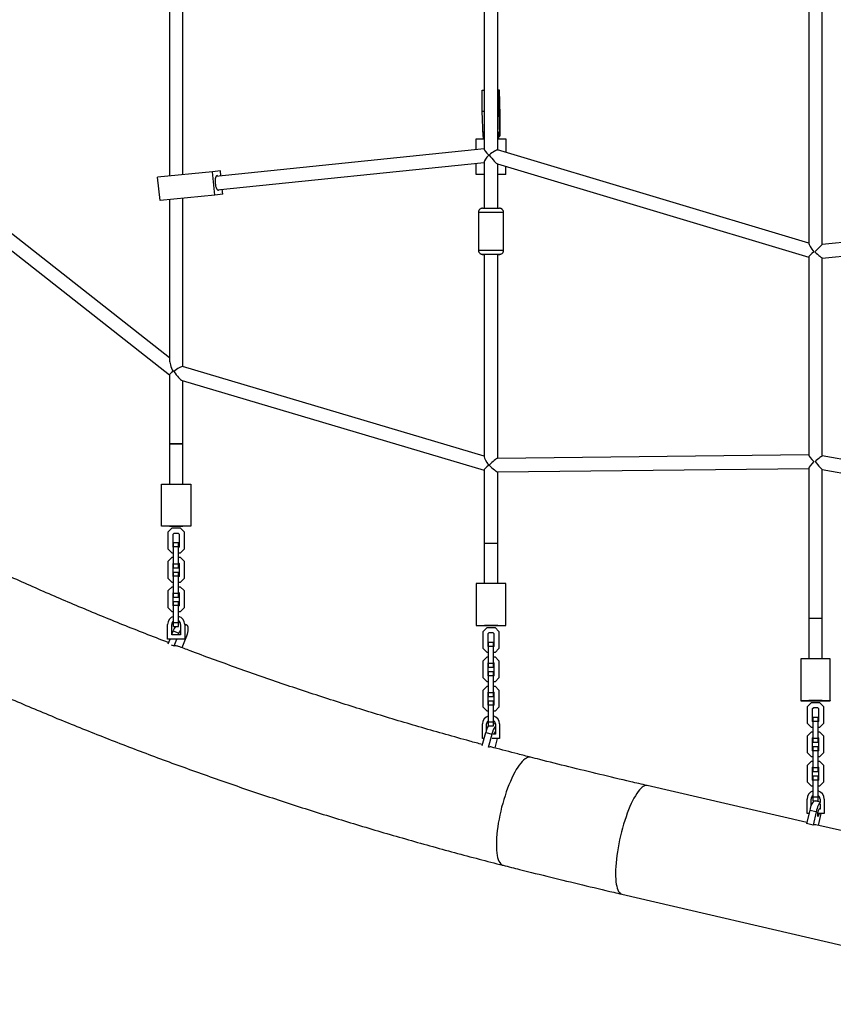
# Model space of a CAD drawing. Units: millimetres. Extents: x 3611 to 21270, y 1916 to 19211.
# Drawn here: x 9621 to 10592, y 10163 to 11338 of the extents above; entities that cross this region are included whole.
import ezdxf

# ---------------------------------------------------------------- set-up
doc = ezdxf.new("R2010")
doc.units = ezdxf.units.MM
doc.layers.add('Dimensions', color=7, linetype='Continuous')
doc.styles.get("Standard").update_dxf_attribs({"font": 'arial.ttf'})
doc.dimstyles.new('ISO-25', dxfattribs={"dimtxt": 2.5, "dimasz": 2.5, "dimexe": 1.25, "dimexo": 0.625, "dimtad": 1, "dimtxsty": 'Standard', "dimcen": 2.5, "dimadec": 0, "dimazin": 0, "dimtfac": 1, "dimtmove": 0, "dimatfit": 3, "dimfxl": 1, "dimarcsym": 0})

# ---------------------------------------------------------------- blocks, each defined once
blk = doc.blocks.new('*D31')
at = {"layer": 'Defpoints', "color": 0, "transparency": 16777216}
for p in [(3610.8, 11868.6), (17705.8, 7844.7), (17705.8, 1951.4)]:
    blk.add_point(p, dxfattribs=at)
at = {"layer": 'Dimensions', "color": 0, "lineweight": -2, "transparency": 16777216}
for p, q in [((3610.8, 11868), (3610.8, 1950.1)), ((17705.8, 7844.1), (17705.8, 1950.1)), ((3613.3, 1951.4), (17703.3, 1951.4))]:
    blk.add_line(p, q, dxfattribs=at)
at = {"layer": 'Dimensions', "color": 0, "transparency": 16777216}
for points in [[(3613.3, 1951.8), (3613.3, 1951), (3610.8, 1951.4)], [(17703.3, 1951.8), (17703.3, 1951), (17705.8, 1951.4)]]:
    blk.add_solid(points, dxfattribs=at)
at = {"layer": 'Dimensions', "color": 0, "transparency": 16777216, "insert": (10658.3, 2079.7), "char_height": 250, "attachment_point": 5}
blk.add_mtext('14095', dxfattribs=at)
blk = doc.blocks.new('*D32')
at = {"layer": 'Defpoints', "color": 0, "transparency": 16777216}
for p in [(5110.8, 11868.6), (16264.1, 8466.5), (16264.1, 3120.7)]:
    blk.add_point(p, dxfattribs=at)
at = {"layer": 'Dimensions', "color": 0, "lineweight": -2, "transparency": 16777216}
for p, q in [((5110.8, 11868), (5110.8, 3119.5)), ((16264.1, 8465.9), (16264.1, 3119.5)), ((5113.3, 3120.7), (16261.6, 3120.7))]:
    blk.add_line(p, q, dxfattribs=at)
at = {"layer": 'Dimensions', "color": 0, "transparency": 16777216}
for points in [[(5113.3, 3121.1), (5113.3, 3120.3), (5110.8, 3120.7)], [(16261.6, 3121.1), (16261.6, 3120.3), (16264.1, 3120.7)]]:
    blk.add_solid(points, dxfattribs=at)
at = {"layer": 'Dimensions', "color": 0, "transparency": 16777216, "insert": (10687.4, 3249.1), "char_height": 250, "attachment_point": 5}
blk.add_mtext('11153', dxfattribs=at)

msp = doc.modelspace()

# ---------------------------------------------------------------- linework, layer by layer
for p, q in [((9799.8, 11384.5), (9799.8, 11151)), ((9815.8, 11152.7), (9815.8, 11384.5)), ((10175.3, 11390.3), (10175.3, 11183)), ((10191.3, 11182.1), (10191.3, 11389.9)), ((10562.4, 11378.8), (10562.4, 11070.8)), ((10578.4, 11069.3), (10578.4, 11378.8)), ((10172.9, 11253.6), (10175.3, 11253.7)), ((10172.9, 11228.6), (10172.9, 11253.6)), ((10191.3, 11254), (10192.9, 11254.1)), ((10192.9, 11229.1), (10192.9, 11254.1)), ((10192.9, 11254.1), (10193.8, 11223.8)), ((10172.9, 11228.6), (10175.3, 11228.7)), ((10173.8, 11198.3), (10172.9, 11228.6)), ((10191.3, 11229), (10192.9, 11229.1)), ((10193.8, 11198.8), (10192.9, 11229.1)), ((10193.8, 11223.8), (10193.8, 11198.8)), ((9799.8, 10934.3), (9458.5, 11202.6)), ((10165.8, 11195.4), (10175.3, 11195.4)), ((10165.8, 11182.4), (10165.8, 11195.4)), ((10175.3, 11203.8), (10173.8, 11203)), ((10173.8, 11203), (10173.8, 11195.4)), ((10173.8, 11198.3), (10173.8, 11198.3)), ((10192.8, 11203), (10191.3, 11203.8)), ((10191.3, 11195.4), (10200.8, 11195.4)), ((10192.8, 11195.4), (10192.8, 11203)), ((10192.8, 11198.8), (10193.8, 11198.8)), ((10200.8, 11195.4), (10200.8, 11179.3)), ((9456.5, 11183.8), (9799.8, 10913.9)), ((10175.3, 11183.4), (9855.3, 11150.7)), ((10562.4, 11071.2), (10191.2, 11182.2)), ((9856.9, 11134.8), (10175.3, 11167.3)), ((10165.8, 11153), (10165.8, 11166.3)), ((10175.3, 11167.9), (10175.3, 11112.7)), ((10190.9, 11165.6), (10562.4, 11054.5)), ((10191.3, 11112.7), (10191.3, 11165.4)), ((10200.8, 11153), (10200.8, 11162.6)), ((9851.1, 11156.3), (9785.7, 11149.6)), ((9788.6, 11121.8), (9785.7, 11149.6)), ((9860.7, 11157.3), (9851.1, 11156.3)), ((9853.9, 11128.4), (9851.1, 11156.3)), ((9861.3, 11151.3), (9860.7, 11157.3)), ((10175.3, 11153), (10165.8, 11153)), ((10200.8, 11153), (10191.3, 11153)), ((9863.6, 11129.4), (9862.9, 11135.4)), ((9853.9, 11128.4), (9788.6, 11121.8)), ((9799.8, 11122.9), (9799.8, 10931.5)), ((9815.8, 10923.8), (9815.8, 11124.5)), ((9863.6, 11129.4), (9853.9, 11128.4)), ((10168.3, 11107.7), (10168.3, 11062.7)), ((10198.3, 11062.7), (10198.3, 11107.7)), ((10959.9, 11107.3), (10578.4, 11069.3)), ((10578.4, 11053.2), (10959.9, 11091.2)), ((10175.3, 11057.7), (10175.3, 10816)), ((10191.3, 10814.2), (10191.3, 11057.7)), ((10562.4, 11054.7), (10562.4, 10818.1)), ((10578.4, 10817.2), (10578.4, 11053.3)), ((10175.3, 10816.9), (9815.6, 10923.8)), ((9799.8, 10914.1), (9799.8, 10831.5)), ((9815, 10907.3), (10175.3, 10800.2)), ((9815.8, 10831.5), (9815.8, 10907.1)), ((9799.8, 10831.5), (9799.8, 10783.5)), ((9815.8, 10783.5), (9815.8, 10831.5)), ((10562.4, 10818.4), (10191, 10814.2)), ((10959.9, 10749.6), (10578.4, 10817.2)), ((10175.3, 10800.5), (10175.3, 10712.9)), ((10191.1, 10798.2), (10562.4, 10802.4)), ((10191.3, 10712.9), (10191.3, 10798.2)), ((10562.4, 10802.7), (10562.4, 10623.4)), ((10578.4, 10801), (10959.9, 10733.4)), ((10578.4, 10623.4), (10578.4, 10801)), ((9790.3, 10733.5), (9790.3, 10783.5)), ((9790.3, 10783.5), (9825.3, 10783.5)), ((9825.3, 10783.5), (9825.3, 10733.5)), ((9825.3, 10733.5), (9790.3, 10733.5)), ((9825.3, 10733.5), (9790.3, 10733.5)), ((9790.3, 10733.5), (9790.3, 10733.5)), ((9798.3, 10726.6), (9803.1, 10731.3)), ((9798.3, 10706.1), (9798.3, 10726.6)), ((9803.1, 10731.3), (9812.6, 10731.3)), ((9804.3, 10724.1), (9805.6, 10725.3)), ((9804.3, 10724.1), (9805.6, 10725.3)), ((9804.3, 10708.6), (9804.3, 10724.1)), ((9805.6, 10725.3), (9810.1, 10725.3)), ((9805.6, 10725.3), (9805.6, 10725.3)), ((9805.6, 10725.3), (9810.1, 10725.3)), ((9810.1, 10725.3), (9811.3, 10724.1)), ((9810.1, 10725.3), (9811.3, 10724.1)), ((9810.1, 10725.3), (9810.1, 10725.3)), ((9811.3, 10724.1), (9811.3, 10708.6)), ((9812.6, 10731.3), (9817.3, 10726.6)), ((9817.3, 10726.6), (9817.3, 10706.1)), ((9825.3, 10733.5), (9825.3, 10733.5)), ((9804.8, 10713.8), (9810.8, 10713.8)), ((9804.8, 10709.1), (9804.8, 10713.8)), ((9810.8, 10709.1), (9810.8, 10713.8)), ((10175.3, 10712.9), (10175.3, 10664.9)), ((10191.3, 10664.9), (10191.3, 10712.9)), ((9803.1, 10701.3), (9798.3, 10706.1)), ((9803.1, 10701.3), (9798.3, 10706.1)), ((9798.3, 10706.1), (9798.3, 10706.1)), ((9804.8, 10701.3), (9803.1, 10701.3)), ((9803.1, 10701.3), (9803.1, 10701.3)), ((9804.8, 10701.3), (9803.1, 10701.3)), ((9804.8, 10708.1), (9804.3, 10708.6)), ((9804.8, 10709.1), (9810.8, 10709.1)), ((9804.8, 10688.6), (9804.8, 10709.1)), ((9810.8, 10688.6), (9810.8, 10709.1)), ((9811.3, 10708.6), (9810.8, 10708.1)), ((9812.6, 10701.3), (9810.8, 10701.3)), ((9812.6, 10701.3), (9810.8, 10701.3)), ((9817.3, 10706.1), (9812.6, 10701.3)), ((9817.3, 10706.1), (9812.6, 10701.3)), ((9812.6, 10701.3), (9812.6, 10701.3)), ((9817.3, 10706.1), (9817.3, 10706.1)), ((9798.3, 10691.6), (9803.1, 10696.3)), ((9798.3, 10671.1), (9798.3, 10691.6)), ((9803.1, 10696.3), (9804.8, 10696.3)), ((9804.3, 10689.1), (9804.8, 10689.6)), ((9804.3, 10689.1), (9804.8, 10689.6)), ((9804.3, 10673.6), (9804.3, 10689.1)), ((9804.8, 10688.6), (9810.8, 10688.6)), ((9804.8, 10683.8), (9804.8, 10688.6)), ((9810.8, 10696.3), (9812.6, 10696.3)), ((9810.8, 10689.6), (9811.3, 10689.1)), ((9810.8, 10689.6), (9811.3, 10689.1)), ((9810.8, 10683.8), (9810.8, 10688.6)), ((9811.3, 10689.1), (9811.3, 10673.6)), ((9812.6, 10696.3), (9817.3, 10691.6)), ((9817.3, 10691.6), (9817.3, 10671.1)), ((9804.8, 10683.8), (9810.8, 10683.8)), ((9804.8, 10683.8), (9810.8, 10683.8)), ((9804.8, 10683.8), (9804.8, 10683.8)), ((9804.8, 10678.8), (9810.8, 10678.8)), ((9804.8, 10674.1), (9804.8, 10678.8)), ((9810.8, 10683.8), (9810.8, 10683.8)), ((9810.8, 10674.1), (9810.8, 10678.8)), ((9803.1, 10666.3), (9798.3, 10671.1)), ((9803.1, 10666.3), (9798.3, 10671.1)), ((9798.3, 10671.1), (9798.3, 10671.1)), ((9804.8, 10666.3), (9803.1, 10666.3)), ((9803.1, 10666.3), (9803.1, 10666.3)), ((9804.8, 10666.3), (9803.1, 10666.3)), ((9804.8, 10673.1), (9804.3, 10673.6)), ((9804.8, 10674.1), (9810.8, 10674.1)), ((9804.8, 10653.6), (9804.8, 10674.1)), ((9810.8, 10653.6), (9810.8, 10674.1)), ((9811.3, 10673.6), (9810.8, 10673.1)), ((9812.6, 10666.3), (9810.8, 10666.3)), ((9812.6, 10666.3), (9810.8, 10666.3)), ((9817.3, 10671.1), (9812.6, 10666.3)), ((9817.3, 10671.1), (9812.6, 10666.3)), ((9812.6, 10666.3), (9812.6, 10666.3)), ((9817.3, 10671.1), (9817.3, 10671.1)), ((10200.8, 10664.9), (10165.8, 10664.9)), ((10165.8, 10664.9), (10165.8, 10614.9)), ((10200.8, 10614.9), (10200.8, 10664.9)), ((9798.3, 10656.6), (9803.1, 10661.3)), ((9798.3, 10636.1), (9798.3, 10656.6)), ((9803.1, 10661.3), (9804.8, 10661.3)), ((9804.3, 10654.1), (9804.8, 10654.6)), ((9804.3, 10654.1), (9804.8, 10654.6)), ((9804.3, 10638.6), (9804.3, 10654.1)), ((9804.8, 10648.8), (9804.8, 10653.6)), ((9804.8, 10653.6), (9810.8, 10653.6)), ((9810.8, 10661.3), (9812.6, 10661.3)), ((9810.8, 10654.6), (9811.3, 10654.1)), ((9810.8, 10654.6), (9811.3, 10654.1)), ((9810.8, 10648.8), (9810.8, 10653.6)), ((9811.3, 10654.1), (9811.3, 10638.6)), ((9812.6, 10661.3), (9817.3, 10656.6)), ((9817.3, 10656.6), (9817.3, 10636.1)), ((9804.8, 10648.8), (9810.8, 10648.8)), ((9804.8, 10648.8), (9810.8, 10648.8)), ((9804.8, 10648.8), (9804.8, 10648.8)), ((9804.8, 10643.8), (9810.8, 10643.8)), ((9804.8, 10639.1), (9804.8, 10643.8)), ((9810.8, 10648.8), (9810.8, 10648.8)), ((9810.8, 10639.1), (9810.8, 10643.8)), ((9803.1, 10631.3), (9798.3, 10636.1)), ((9798.3, 10636.1), (9798.3, 10636.1)), ((9803.1, 10631.3), (9798.3, 10636.1)), ((9804.8, 10631.3), (9803.1, 10631.3)), ((9803.1, 10631.3), (9803.1, 10631.3)), ((9804.8, 10631.3), (9803.1, 10631.3)), ((9804.8, 10638.1), (9804.3, 10638.6)), ((9804.8, 10639.1), (9810.8, 10639.1)), ((9804.8, 10618.6), (9804.8, 10639.1)), ((9810.8, 10618.6), (9810.8, 10639.1)), ((9811.3, 10638.6), (9810.8, 10638.1)), ((9812.6, 10631.3), (9810.8, 10631.3)), ((9812.6, 10631.3), (9810.8, 10631.3)), ((9817.3, 10636.1), (9812.6, 10631.3)), ((9817.3, 10636.1), (9812.6, 10631.3)), ((9812.6, 10631.3), (9812.6, 10631.3)), ((9817.3, 10636.1), (9817.3, 10636.1)), ((9804.8, 10618.6), (9810.8, 10618.6)), ((9804.8, 10613.8), (9804.8, 10618.6)), ((9810.8, 10613.8), (9810.8, 10618.6)), ((10562.4, 10623.4), (10562.4, 10575.4)), ((10578.4, 10575.4), (10578.4, 10623.4)), ((9797.6, 10598.8), (9797.6, 10616.1)), ((9802.6, 10603.8), (9802.6, 10616.1)), ((9802.6, 10604.2), (9804.2, 10608.5)), ((9804.2, 10608.5), (9811.1, 10605.8)), ((9804.8, 10613.8), (9810.8, 10613.8)), ((9804.8, 10613.8), (9806.9, 10613.8)), ((9804.8, 10613.8), (9804.8, 10613.8)), ((9810.4, 10603.8), (9811.1, 10605.8)), ((9810.8, 10613.8), (9810.8, 10613.8)), ((9813.1, 10616.1), (9813.1, 10603.8)), ((9820.1, 10615.8), (9818.1, 10616.6)), ((9818.1, 10616.1), (9818.1, 10598.8)), ((10165.8, 10614.9), (10200.8, 10614.9)), ((10165.8, 10614.9), (10165.8, 10614.9)), ((10165.8, 10614.9), (10200.8, 10614.9)), ((10173.8, 10608), (10178.6, 10612.7)), ((10173.8, 10587.5), (10173.8, 10608)), ((10178.6, 10612.7), (10188.1, 10612.7)), ((10179.8, 10605.5), (10181.1, 10606.7)), ((10179.8, 10605.5), (10181.1, 10606.7)), ((10181.1, 10606.7), (10185.6, 10606.7)), ((10181.1, 10606.7), (10181.1, 10606.7)), ((10181.1, 10606.7), (10185.6, 10606.7)), ((10185.6, 10606.7), (10186.8, 10605.5)), ((10185.6, 10606.7), (10186.8, 10605.5)), ((10185.6, 10606.7), (10185.6, 10606.7)), ((10188.1, 10612.7), (10192.8, 10608)), ((10192.8, 10608), (10192.8, 10587.5)), ((10200.8, 10614.9), (10200.8, 10614.9)), ((9800.6, 10598.8), (9797.6, 10598.8)), ((9797.6, 10598.8), (9797.6, 10598.8)), ((9818.1, 10598.8), (9797.6, 10598.8)), ((9798.5, 10593.3), (9800.6, 10598.8)), ((9813.1, 10603.8), (9802.6, 10603.8)), ((9805.4, 10590.7), (9808.5, 10598.8)), ((9818.1, 10598.8), (9810.6, 10598.8)), ((9820.1, 10602.4), (9814.8, 10588.4)), ((9818.1, 10598.8), (9818.1, 10598.8)), ((10179.8, 10590), (10179.8, 10605.5)), ((10180.3, 10595.2), (10186.3, 10595.2)), ((10180.3, 10590.5), (10180.3, 10595.2)), ((10186.3, 10590.5), (10186.3, 10595.2)), ((10186.8, 10605.5), (10186.8, 10590)), ((9801.9, 10592), (9805.4, 10590.7)), ((10178.6, 10582.7), (10173.8, 10587.5)), ((10173.8, 10587.5), (10173.8, 10587.5)), ((10178.6, 10582.7), (10173.8, 10587.5)), ((10180.3, 10582.7), (10178.6, 10582.7)), ((10178.6, 10582.7), (10178.6, 10582.7)), ((10180.3, 10582.7), (10178.6, 10582.7)), ((10180.3, 10589.5), (10179.8, 10590)), ((10180.3, 10590.5), (10186.3, 10590.5)), ((10180.3, 10570), (10180.3, 10590.5)), ((10186.3, 10570), (10186.3, 10590.5)), ((10186.8, 10590), (10186.3, 10589.5)), ((10188.1, 10582.7), (10186.3, 10582.7)), ((10188.1, 10582.7), (10186.3, 10582.7)), ((10192.8, 10587.5), (10188.1, 10582.7)), ((10192.8, 10587.5), (10188.1, 10582.7)), ((10188.1, 10582.7), (10188.1, 10582.7)), ((10192.8, 10587.5), (10192.8, 10587.5)), ((10173.8, 10573), (10178.6, 10577.7)), ((10173.8, 10552.5), (10173.8, 10573)), ((10178.6, 10577.7), (10180.3, 10577.7)), ((10179.8, 10570.5), (10180.3, 10571)), ((10179.8, 10570.5), (10180.3, 10571)), ((10179.8, 10555), (10179.8, 10570.5)), ((10186.3, 10577.7), (10188.1, 10577.7)), ((10186.3, 10571), (10186.8, 10570.5)), ((10186.3, 10571), (10186.8, 10570.5)), ((10186.8, 10570.5), (10186.8, 10555)), ((10188.1, 10577.7), (10192.8, 10573)), ((10192.8, 10573), (10192.8, 10552.5)), ((10587.9, 10575.4), (10552.9, 10575.4)), ((10552.9, 10575.4), (10552.9, 10525.4)), ((10587.9, 10525.4), (10587.9, 10575.4)), ((10180.3, 10570), (10186.3, 10570)), ((10180.3, 10565.2), (10180.3, 10570)), ((10180.3, 10565.2), (10186.3, 10565.2)), ((10180.3, 10565.2), (10186.3, 10565.2)), ((10180.3, 10565.2), (10180.3, 10565.2)), ((10180.3, 10560.2), (10186.3, 10560.2)), ((10180.3, 10555.5), (10180.3, 10560.2)), ((10186.3, 10565.2), (10186.3, 10570)), ((10186.3, 10565.2), (10186.3, 10565.2)), ((10186.3, 10555.5), (10186.3, 10560.2)), ((10178.6, 10547.7), (10173.8, 10552.5)), ((10173.8, 10552.5), (10173.8, 10552.5)), ((10178.6, 10547.7), (10173.8, 10552.5)), ((10180.3, 10547.7), (10178.6, 10547.7)), ((10178.6, 10547.7), (10178.6, 10547.7)), ((10180.3, 10547.7), (10178.6, 10547.7)), ((10180.3, 10554.5), (10179.8, 10555)), ((10180.3, 10555.5), (10186.3, 10555.5)), ((10180.3, 10535), (10180.3, 10555.5)), ((10186.3, 10535), (10186.3, 10555.5)), ((10186.8, 10555), (10186.3, 10554.5)), ((10188.1, 10547.7), (10186.3, 10547.7)), ((10188.1, 10547.7), (10186.3, 10547.7)), ((10192.8, 10552.5), (10188.1, 10547.7)), ((10192.8, 10552.5), (10188.1, 10547.7)), ((10188.1, 10547.7), (10188.1, 10547.7)), ((10192.8, 10552.5), (10192.8, 10552.5)), ((10173.8, 10538), (10178.6, 10542.7)), ((10173.8, 10517.5), (10173.8, 10538)), ((10178.6, 10542.7), (10180.3, 10542.7)), ((10179.8, 10535.5), (10180.3, 10536)), ((10179.8, 10535.5), (10180.3, 10536)), ((10179.8, 10520), (10179.8, 10535.5)), ((10186.3, 10542.7), (10188.1, 10542.7)), ((10186.3, 10536), (10186.8, 10535.5)), ((10186.3, 10536), (10186.8, 10535.5)), ((10186.8, 10535.5), (10186.8, 10520)), ((10188.1, 10542.7), (10192.8, 10538)), ((10192.8, 10538), (10192.8, 10517.5)), ((10180.3, 10530.2), (10180.3, 10535)), ((10180.3, 10535), (10186.3, 10535)), ((10180.3, 10530.2), (10186.3, 10530.2)), ((10180.3, 10530.2), (10186.3, 10530.2)), ((10180.3, 10530.2), (10180.3, 10530.2)), ((10180.3, 10525.2), (10186.3, 10525.2)), ((10180.3, 10520.5), (10180.3, 10525.2)), ((10186.3, 10530.2), (10186.3, 10535)), ((10186.3, 10530.2), (10186.3, 10530.2)), ((10186.3, 10520.5), (10186.3, 10525.2)), ((10552.9, 10525.4), (10587.9, 10525.4)), ((10552.9, 10525.4), (10552.9, 10525.3)), ((10552.9, 10525.3), (10587.9, 10525.3)), ((10587.9, 10525.4), (10587.9, 10525.3)), ((10178.6, 10512.7), (10173.8, 10517.5)), ((10178.6, 10512.7), (10173.8, 10517.5)), ((10173.8, 10517.5), (10173.8, 10517.5)), ((10180.3, 10512.7), (10178.6, 10512.7)), ((10178.6, 10512.7), (10178.6, 10512.7)), ((10180.3, 10512.7), (10178.6, 10512.7)), ((10180.3, 10519.5), (10179.8, 10520)), ((10180.3, 10520.5), (10186.3, 10520.5)), ((10180.3, 10500), (10180.3, 10520.5)), ((10186.3, 10500), (10186.3, 10520.5)), ((10186.8, 10520), (10186.3, 10519.5)), ((10188.1, 10512.7), (10186.3, 10512.7)), ((10188.1, 10512.7), (10186.3, 10512.7)), ((10192.8, 10517.5), (10188.1, 10512.7)), ((10192.8, 10517.5), (10188.1, 10512.7)), ((10188.1, 10512.7), (10188.1, 10512.7)), ((10192.8, 10517.5), (10192.8, 10517.5)), ((10560.9, 10518.5), (10565.7, 10523.2)), ((10560.9, 10498), (10560.9, 10518.5)), ((10565.7, 10523.2), (10575.1, 10523.2)), ((10566.9, 10516), (10568.1, 10517.2)), ((10566.9, 10515.9), (10568.1, 10517.2)), ((10566.9, 10500.5), (10566.9, 10516)), ((10568.1, 10517.2), (10572.7, 10517.2)), ((10568.1, 10517.2), (10568.1, 10517.2)), ((10568.1, 10517.2), (10572.7, 10517.2)), ((10572.7, 10517.2), (10573.9, 10516)), ((10572.7, 10517.2), (10573.9, 10515.9)), ((10572.7, 10517.2), (10572.7, 10517.2)), ((10573.9, 10516), (10573.9, 10500.5)), ((10575.1, 10523.2), (10579.9, 10518.5)), ((10579.9, 10518.5), (10579.9, 10498)), ((10180.3, 10500), (10186.3, 10500)), ((10180.3, 10495.2), (10180.3, 10500)), ((10186.3, 10495.2), (10186.3, 10500)), ((10567.4, 10500), (10566.9, 10500.5)), ((10567.4, 10505.7), (10573.4, 10505.7)), ((10567.4, 10501), (10567.4, 10505.7)), ((10567.4, 10501), (10573.4, 10501)), ((10567.4, 10480.5), (10567.4, 10501)), ((10573.4, 10501), (10573.4, 10505.7)), ((10573.4, 10480.5), (10573.4, 10501)), ((10573.9, 10500.5), (10573.4, 10500)), ((10173.1, 10480.2), (10173.1, 10497.5)), ((10178.1, 10490.6), (10178.1, 10497.5)), ((10180.3, 10495.2), (10186.3, 10495.2)), ((10180.3, 10495.2), (10180.3, 10495.2)), ((10188.6, 10497.2), (10186.3, 10497.8)), ((10186.3, 10495.2), (10186.3, 10495.2)), ((10188.6, 10497.5), (10188.6, 10485.2)), ((10193.6, 10497.5), (10193.6, 10480.2)), ((10565.7, 10493.2), (10560.9, 10498)), ((10560.9, 10497.9), (10560.9, 10498)), ((10565.7, 10493.2), (10560.9, 10497.9)), ((10560.9, 10483.5), (10565.7, 10488.2)), ((10567.4, 10493.2), (10565.7, 10493.2)), ((10567.4, 10493.2), (10565.7, 10493.2)), ((10565.7, 10493.2), (10565.7, 10493.2)), ((10565.7, 10488.2), (10567.4, 10488.2)), ((10575.1, 10493.2), (10573.4, 10493.2)), ((10575.1, 10493.2), (10573.4, 10493.2)), ((10573.4, 10488.2), (10575.1, 10488.2)), ((10579.9, 10498), (10575.1, 10493.2)), ((10579.9, 10497.9), (10575.1, 10493.2)), ((10575.1, 10493.2), (10575.1, 10493.2)), ((10575.1, 10488.2), (10579.9, 10483.5)), ((10579.9, 10497.9), (10579.9, 10498)), ((10172.9, 10471.7), (10177.1, 10487.4)), ((10175.2, 10480.2), (10173.1, 10480.2)), ((10175.2, 10480.2), (10173.1, 10480.2)), ((10173.1, 10480.2), (10173.1, 10480.2)), ((10177.1, 10487.4), (10184.5, 10485.4)), ((10180.3, 10469.8), (10184.5, 10485.4)), ((10193.6, 10480.2), (10184.5, 10480.2)), ((10188.6, 10485.2), (10185.8, 10485.2)), ((10193.6, 10480.2), (10186.1, 10480.2)), ((10190.7, 10480.2), (10187.7, 10469)), ((10193.6, 10480.2), (10193.6, 10480.2)), ((10560.9, 10463), (10560.9, 10483.5)), ((10566.9, 10481), (10567.4, 10481.5)), ((10566.9, 10480.9), (10567.4, 10481.4)), ((10566.9, 10465.5), (10566.9, 10481)), ((10567.4, 10475.7), (10567.4, 10480.5)), ((10567.4, 10480.5), (10573.4, 10480.5)), ((10573.4, 10481.5), (10573.9, 10481)), ((10573.4, 10481.4), (10573.9, 10480.9)), ((10573.4, 10475.7), (10573.4, 10480.5)), ((10573.9, 10481), (10573.9, 10465.5)), ((10579.9, 10483.5), (10579.9, 10463)), ((10567.4, 10465), (10566.9, 10465.5)), ((10567.4, 10475.7), (10573.4, 10475.7)), ((10567.4, 10475.7), (10573.4, 10475.7)), ((10567.4, 10475.7), (10567.4, 10475.7)), ((10567.4, 10470.7), (10573.4, 10470.7)), ((10567.4, 10466), (10567.4, 10470.7)), ((10567.4, 10466), (10573.4, 10466)), ((10567.4, 10445.5), (10567.4, 10466)), ((10573.4, 10475.7), (10573.4, 10475.7)), ((10573.4, 10466), (10573.4, 10470.7)), ((10573.4, 10445.5), (10573.4, 10466)), ((10573.9, 10465.5), (10573.4, 10465)), ((10565.7, 10458.2), (10560.9, 10463)), ((10560.9, 10463), (10560.9, 10463)), ((10565.7, 10458.2), (10560.9, 10463)), ((10560.9, 10448.5), (10565.7, 10453.2)), ((10565.7, 10458.2), (10565.7, 10458.2)), ((10567.4, 10458.2), (10565.7, 10458.2)), ((10567.4, 10458.2), (10565.7, 10458.2)), ((10565.7, 10453.2), (10567.4, 10453.2)), ((10575.1, 10458.2), (10573.4, 10458.2)), ((10575.1, 10458.2), (10573.4, 10458.2)), ((10573.4, 10453.2), (10575.1, 10453.2)), ((10579.9, 10463), (10575.1, 10458.2)), ((10579.9, 10463), (10575.1, 10458.2)), ((10575.1, 10458.2), (10575.1, 10458.2)), ((10575.1, 10453.2), (10579.9, 10448.5)), ((10579.9, 10463), (10579.9, 10463)), ((10560.9, 10428), (10560.9, 10448.5)), ((10566.9, 10446), (10567.4, 10446.5)), ((10566.9, 10446), (10567.4, 10446.5)), ((10566.9, 10430.5), (10566.9, 10446)), ((10567.4, 10445.5), (10573.4, 10445.5)), ((10567.4, 10440.7), (10567.4, 10445.5)), ((10573.4, 10446.5), (10573.9, 10446)), ((10573.4, 10446.5), (10573.9, 10446)), ((10573.4, 10440.7), (10573.4, 10445.5)), ((10573.9, 10446), (10573.9, 10430.5)), ((10579.9, 10448.5), (10579.9, 10428)), ((10567.4, 10430), (10566.9, 10430.5)), ((10567.4, 10440.7), (10573.4, 10440.7)), ((10567.4, 10440.7), (10573.4, 10440.7)), ((10567.4, 10440.7), (10567.4, 10440.7)), ((10567.4, 10435.7), (10573.4, 10435.7)), ((10567.4, 10431), (10567.4, 10435.7)), ((10567.4, 10431), (10573.4, 10431)), ((10567.4, 10410.5), (10567.4, 10431)), ((10573.4, 10440.7), (10573.4, 10440.7)), ((10573.4, 10431), (10573.4, 10435.7)), ((10573.4, 10410.5), (10573.4, 10431)), ((10573.9, 10430.5), (10573.4, 10430)), ((10560, 10379.8), (10369.5, 10424)), ((10565.7, 10423.2), (10560.9, 10428)), ((10560.9, 10428), (10560.9, 10428)), ((10565.7, 10423.2), (10560.9, 10428)), ((10565.7, 10423.2), (10565.7, 10423.2)), ((10567.4, 10423.2), (10565.7, 10423.2)), ((10567.4, 10423.2), (10565.7, 10423.2)), ((10575.1, 10423.2), (10573.4, 10423.2)), ((10575.1, 10423.2), (10573.4, 10423.2)), ((10579.9, 10428), (10575.1, 10423.2)), ((10579.9, 10428), (10575.1, 10423.2)), ((10575.1, 10423.2), (10575.1, 10423.2)), ((10579.9, 10428), (10579.9, 10428)), ((10560.2, 10390.7), (10560.2, 10408)), ((10565.2, 10400.3), (10565.2, 10408)), ((10567.4, 10405.7), (10567.4, 10410.5)), ((10567.4, 10410.5), (10573.4, 10410.5)), ((10573.4, 10405.7), (10573.4, 10410.5)), ((10575.7, 10408), (10575.7, 10404)), ((10580.7, 10408), (10580.7, 10390.7)), ((10563.4, 10394.4), (10559.7, 10378.7)), ((10570.9, 10392.7), (10563.4, 10394.4)), ((10567.4, 10405.7), (10573.4, 10405.7)), ((10567.4, 10405.7), (10568.5, 10405.7)), ((10567.4, 10405.7), (10567.4, 10405.7)), ((10575.7, 10404.4), (10570.2, 10405.7)), ((10570.3, 10405.7), (10573.4, 10405.7)), ((10573.4, 10405.7), (10573.4, 10405.7)), ((10575.7, 10395.7), (10574.1, 10395.7)), ((10575.7, 10402.3), (10575.7, 10395.7)), ((10562.5, 10390.7), (10560.2, 10390.7)), ((10562.5, 10390.7), (10560.2, 10390.7)), ((10560.2, 10390.7), (10560.2, 10390.7)), ((10570.9, 10392.7), (10567.3, 10376.9)), ((10580.7, 10390.7), (10572.7, 10390.7)), ((10580.7, 10390.7), (10572.7, 10390.7)), ((10573.9, 10376.6), (10577.1, 10390.7)), ((10580.7, 10390.7), (10580.7, 10390.7)), ((10567.3, 10376.9), (10559.7, 10378.7)), ((10632.8, 10363), (10570.7, 10377.4)), ((10339.4, 10294.5), (10602.7, 10233.4))]:
    msp.add_line(p, q)
at = {"flags": 128}
for points in [[(9857.7, 11150.9), (9857.2, 11151.4), (9856.6, 11151.6), (9856, 11151.4), (9855.4, 11150.9), (9855, 11150.1), (9854.6, 11148.9), (9854.4, 11147.6), (9854.2, 11146), (9854.2, 11144.3), (9854.3, 11142.5)], [(9854.3, 11142.5), (9854.6, 11140.8), (9854.9, 11139.1), (9855.4, 11137.6), (9855.9, 11136.3), (9856.5, 11135.3), (9857.1, 11134.6), (9857.8, 11134.2), (9858.4, 11134.2), (9858.9, 11134.5), (9859.4, 11135)], [(10173.3, 11112.7), (10173.4, 11112.7), (10173.7, 11112.7), (10174.5, 11112.7), (10175.5, 11112.7), (10176.8, 11112.7), (10178.4, 11112.7), (10180.1, 11112.7), (10181.9, 11112.7), (10183.8, 11112.7), (10185.7, 11112.7), (10187.5, 11112.7), (10189.2, 11112.7), (10190.6, 11112.7), (10191.8, 11112.7), (10192.6, 11112.7), (10193.2, 11112.7), (10193.3, 11112.7)], [(10198.3, 11107.7), (10198.3, 11107.7), (10198, 11107.7), (10197.4, 11107.7), (10196.4, 11107.7), (10195.2, 11107.7), (10193.6, 11107.7), (10191.9, 11107.7), (10189.9, 11107.7), (10187.7, 11107.7), (10185.5, 11107.7), (10183.2, 11107.7), (10180.9, 11107.7), (10178.7, 11107.7), (10176.6, 11107.7), (10174.6, 11107.7), (10172.8, 11107.7), (10171.3, 11107.7), (10170.1, 11107.7), (10169.2, 11107.7), (10168.6, 11107.7), (10168.3, 11107.7), (10168.3, 11107.7)], [(10168.3, 11062.7), (10168.3, 11062.7), (10168.6, 11062.7), (10169.2, 11062.7), (10170.1, 11062.7), (10171.3, 11062.7), (10172.8, 11062.7), (10174.6, 11062.7), (10176.6, 11062.7), (10178.7, 11062.7), (10180.9, 11062.7), (10183.2, 11062.7), (10185.5, 11062.7), (10187.7, 11062.7), (10189.9, 11062.7), (10191.9, 11062.7), (10193.6, 11062.7), (10195.2, 11062.7), (10196.4, 11062.7), (10197.4, 11062.7), (10198, 11062.7), (10198.3, 11062.7), (10198.3, 11062.7)], [(10193.3, 11057.7), (10193.2, 11057.7), (10192.6, 11057.7), (10191.8, 11057.7), (10190.6, 11057.7), (10189.2, 11057.7), (10187.5, 11057.7), (10185.7, 11057.7), (10183.8, 11057.7), (10181.9, 11057.7), (10180.1, 11057.7), (10178.4, 11057.7), (10176.8, 11057.7), (10175.5, 11057.7), (10174.5, 11057.7), (10173.7, 11057.7), (10173.4, 11057.7), (10173.3, 11057.7)], [(10174, 11057.7), (10174.4, 11057.7), (10175.3, 11057.7)], [(10193.3, 11057.7), (10193.3, 11057.7), (10193.3, 11057.7)], [(9799.8, 10831.5), (9799.9, 10831.5), (9800.2, 10831.5), (9800.9, 10831.5), (9801.9, 10831.5), (9803.2, 10831.5), (9804.7, 10831.5), (9806.4, 10831.5), (9808.1, 10831.5), (9809.8, 10831.5), (9811.4, 10831.5), (9812.9, 10831.5), (9814.1, 10831.5), (9815, 10831.5), (9815.6, 10831.5), (9815.8, 10831.5), (9815.8, 10831.5)], [(9815.8, 10831.5), (9815.8, 10831.5), (9815.4, 10831.5), (9814.7, 10831.5), (9813.6, 10831.5), (9812.3, 10831.5), (9810.8, 10831.5), (9809.1, 10831.5), (9807.4, 10831.5), (9805.7, 10831.5), (9804.1, 10831.5), (9802.7, 10831.5), (9801.5, 10831.5), (9800.6, 10831.5), (9800, 10831.5), (9799.8, 10831.5)], [(9799.8, 10733.5), (9800, 10733.5), (9800.6, 10733.5), (9801.5, 10733.5), (9802.7, 10733.5), (9804.1, 10733.5), (9805.7, 10733.5), (9807.4, 10733.5), (9809.1, 10733.5), (9810.8, 10733.5), (9812.3, 10733.5), (9813.6, 10733.5), (9814.7, 10733.5), (9815.4, 10733.5), (9815.8, 10733.5), (9815.8, 10733.5), (9815.4, 10733.5), (9814.7, 10733.5), (9813.6, 10733.5), (9812.3, 10733.5), (9810.8, 10733.5), (9809.1, 10733.5), (9807.4, 10733.5), (9805.7, 10733.5), (9804.1, 10733.5), (9802.7, 10733.5), (9801.5, 10733.5), (9800.6, 10733.5), (9800, 10733.5), (9799.8, 10733.5)], [(10191.3, 10712.9), (10191.1, 10712.9), (10190.6, 10712.9), (10189.7, 10712.9), (10188.5, 10712.9), (10187.1, 10712.9), (10185.5, 10712.9), (10183.8, 10712.9), (10182, 10712.9), (10180.4, 10712.9), (10178.8, 10712.9), (10177.5, 10712.9), (10176.5, 10712.9), (10175.7, 10712.9), (10175.4, 10712.9), (10175.3, 10712.9)], [(10191.2, 10712.9), (10190.7, 10712.9), (10189.8, 10712.9), (10188.6, 10712.9), (10187.2, 10712.9), (10185.6, 10712.9), (10183.9, 10712.9), (10182.2, 10712.9), (10180.5, 10712.9), (10179, 10712.9), (10177.6, 10712.9), (10176.6, 10712.9), (10175.8, 10712.9), (10175.4, 10712.9), (10175.4, 10712.9)], [(10191.3, 10712.9), (10191.3, 10712.9), (10191.2, 10712.9)], [(10578.4, 10623.4), (10578.3, 10623.4), (10577.7, 10623.4), (10576.9, 10623.4), (10575.7, 10623.4), (10574.3, 10623.4), (10572.7, 10623.4), (10571, 10623.4), (10569.3, 10623.4), (10567.6, 10623.4), (10566.1, 10623.4), (10564.7, 10623.4), (10563.6, 10623.4), (10562.9, 10623.4), (10562.5, 10623.4), (10562.4, 10623.4)], [(10578.4, 10623.4), (10578.2, 10623.4), (10577.7, 10623.4), (10576.8, 10623.4), (10575.6, 10623.4), (10574.2, 10623.4), (10572.5, 10623.4), (10570.8, 10623.4), (10569.1, 10623.4), (10567.4, 10623.4), (10565.9, 10623.4), (10564.6, 10623.4), (10563.6, 10623.4), (10562.8, 10623.4), (10562.5, 10623.4), (10562.4, 10623.4)], [(9818.1, 10615.6), (9818.3, 10615.7), (9819.2, 10615.9), (9820.1, 10615.8), (9820.8, 10615.3), (9821.3, 10614.5), (9821.7, 10613.4), (9821.9, 10612), (9821.9, 10610.3), (9821.7, 10608.5), (9821.4, 10606.5), (9820.8, 10604.5), (9820.1, 10602.4)], [(10191.3, 10614.9), (10191.1, 10614.9), (10190.6, 10614.9), (10189.7, 10614.9), (10188.5, 10614.9), (10187.1, 10614.9), (10185.5, 10614.9), (10183.8, 10614.9), (10182, 10614.9), (10180.4, 10614.9), (10178.8, 10614.9), (10177.5, 10614.9), (10176.5, 10614.9), (10175.7, 10614.9), (10175.4, 10614.9), (10175.4, 10614.9), (10175.7, 10614.9), (10176.5, 10614.9), (10177.5, 10614.9), (10178.8, 10614.9), (10180.4, 10614.9), (10182, 10614.9), (10183.8, 10614.9), (10185.5, 10614.9), (10187.1, 10614.9), (10188.5, 10614.9), (10189.7, 10614.9), (10190.6, 10614.9), (10191.1, 10614.9), (10191.3, 10614.9)], [(10578.4, 10525.4), (10578.2, 10525.4), (10577.7, 10525.4), (10576.8, 10525.4), (10575.6, 10525.4), (10574.2, 10525.4), (10572.5, 10525.4), (10570.8, 10525.4), (10569.1, 10525.4), (10567.4, 10525.4), (10565.9, 10525.4), (10564.6, 10525.4), (10563.6, 10525.4), (10562.8, 10525.4), (10562.5, 10525.4), (10562.5, 10525.4), (10562.8, 10525.3), (10563.6, 10525.3), (10564.6, 10525.3), (10565.9, 10525.3), (10567.4, 10525.3), (10569.1, 10525.3), (10570.8, 10525.3), (10572.5, 10525.3), (10574.2, 10525.3), (10575.6, 10525.3), (10576.8, 10525.3), (10577.7, 10525.3), (10578.2, 10525.3), (10578.4, 10525.4)], [(10187.3, 10480.2), (10187.2, 10480.2), (10186.8, 10480.1), (10186.6, 10480.2)], [(10230.6, 10457.8), (10229.9, 10458), (10228.5, 10458), (10227, 10457.6), (10225.5, 10456.9), (10223.9, 10455.9), (10222.2, 10454.5), (10220.5, 10452.9), (10218.7, 10450.9), (10217, 10448.5), (10215.2, 10445.9), (10213.4, 10443.1), (10211.6, 10439.9), (10209.8, 10436.5), (10208.1, 10432.9), (10206.4, 10429), (10204.7, 10425), (10203.1, 10420.8), (10201.5, 10416.5), (10200, 10412), (10198.6, 10407.4), (10197.3, 10402.8), (10196, 10398.1), (10194.9, 10393.4)], [(10369.5, 10424), (10369, 10424.1), (10367.7, 10424.1), (10366.4, 10423.8), (10364.9, 10423.1), (10363.5, 10422), (10361.9, 10420.7), (10360.3, 10419), (10358.7, 10417), (10357.1, 10414.7), (10355.5, 10412), (10353.8, 10409.1), (10352.2, 10406), (10350.5, 10402.6), (10348.9, 10398.9), (10347.3, 10395.1), (10345.8, 10391), (10344.3, 10386.8), (10342.8, 10382.4), (10341.4, 10378), (10340.1, 10373.4), (10338.9, 10368.7), (10337.7, 10364), (10336.6, 10359.3)], [(10568.5, 10405.7), (10568.1, 10405.4), (10567.4, 10404.6), (10566.7, 10403.5), (10565.9, 10402.1), (10565.2, 10400.4), (10564.5, 10398.6), (10563.9, 10396.6), (10563.4, 10394.4)], [(10576, 10403.9), (10575.7, 10403.7), (10574.9, 10402.9), (10574.2, 10401.8), (10573.5, 10400.4), (10572.7, 10398.7), (10572.1, 10396.8), (10571.4, 10394.8), (10570.9, 10392.7)], [(10574, 10395.3), (10573.9, 10395), (10573.5, 10394), (10573.1, 10392.9), (10572.8, 10391.6), (10572.6, 10390.4), (10572.6, 10389.3), (10572.6, 10388.4), (10572.8, 10387.8), (10573.1, 10387.6), (10573.4, 10387.7), (10573.9, 10388.1), (10574.3, 10388.9), (10574.7, 10389.9), (10575, 10390.7)], [(10575.5, 10395.7), (10575.4, 10396.1), (10575.1, 10396.3)], [(10194.9, 10393.4), (10193.8, 10388.7), (10192.9, 10384), (10192, 10379.3), (10191.3, 10374.8), (10190.8, 10370.3), (10190.3, 10366), (10190, 10361.8), (10189.7, 10357.7), (10189.7, 10353.9), (10189.7, 10350.3), (10189.9, 10346.9), (10190.2, 10343.7), (10190.7, 10340.8), (10191.2, 10338.2), (10191.9, 10335.9), (10192.7, 10333.9), (10193.7, 10332.2), (10194.7, 10330.9), (10195.8, 10329.9), (10197.1, 10329.2), (10197.7, 10329)], [(10336.6, 10359.3), (10335.7, 10354.5), (10334.8, 10349.8), (10334, 10345.2), (10333.4, 10340.6), (10332.8, 10336.1), (10332.4, 10331.7), (10332.1, 10327.5), (10331.9, 10323.5), (10331.8, 10319.6), (10331.9, 10316), (10332, 10312.5), (10332.3, 10309.4), (10332.7, 10306.5), (10333.2, 10303.9), (10333.9, 10301.5), (10334.6, 10299.5), (10335.5, 10297.8), (10336.4, 10296.5), (10337.5, 10295.4), (10338.6, 10294.8), (10339.4, 10294.5)]]:
    msp.add_lwpolyline(points, dxfattribs=at)
for centre, radius, start, end in [((10174, 11085.9), 28.2, 268.7228, 270.1382), ((10191.3, 11261.5), 203.8, 270.0201, 270.5774), ((9807.8, 10616.1), 10.2, 107.0186, 180), ((9807.8, 10616.1), 5.25, 124.8499, 180), ((9807.8, 10616.1), 5.25, 124.8499, 180), ((9807.8, 10616.1), 10.2, 0, 72.9814), ((9807.8, 10616.1), 5.25, 0, 55.1501), ((9807.8, 10616.1), 5.25, 0, 55.1501), ((9812.6, 10615.3), 3.25, 92.0085, 122.4166), ((9831.9, 10598.1), 29.5, 147.7691, 159.4223), ((9839.6, 10595.1), 30.4, 150.6269, 159.3281), ((9806.6, 10580.1), 10.7, 69.6932, 96.3919), ((10183.3, 10497.5), 10.2, 107.0186, 180), ((10183.3, 10497.5), 5.25, 124.8498, 180), ((10183.3, 10497.5), 5.25, 124.8498, 180), ((10183.3, 10497.5), 10.2, 0, 72.9814), ((10183.3, 10497.5), 5.25, 0, 55.1502), ((10183.3, 10497.5), 5.25, 0, 55.1502), ((10208.1, 10479.7), 32, 150.3364, 166.067), ((10211.8, 10479.1), 28.1, 145.8428, 166.9503), ((10194.5, 10483.4), 7.83, 138.9096, 166.7262), ((10182.5, 10463.4), 6.71, 76.1547, 109.5709), ((10570.4, 10408), 10.2, 107.0181, 179.9996), ((10570.4, 10408), 10.2, 0.0003, 72.982), ((10570.4, 10408), 5.25, 124.8492, 179.9998), ((10570.4, 10407.9), 5.25, 124.8492, 179.9998), ((10570.4, 10408), 5.25, 0.0002, 55.1508), ((10570.4, 10407.9), 5.25, 0.0002, 55.1508), ((10575.4, 10395.1), 1.23, 101.9355, 151.8912), ((10569.6, 10371.9), 5.52, 78.579, 115.2418)]:
    msp.add_arc(centre, radius, start, end)
for centre, major_axis, ratio, start_param, end_param in [((10183.3, 11176.2), (7.9, -7.13), 0.176944, 3.300039, 4.516921), ((10183.3, 11176.2), (7.96, 5.93), 0.127723, 0.094853, 1.738155), ((10183.3, 11176.2), (7.85, 8.69), 0.178797, 1.729243, 2.946125), ((10183.3, 11176.2), (-7.9, 10.6), 0.125839, 1.475943, 2.974234), ((10570.4, 11060.5), (-7.9, 10.6), 0.123858, 0.164771, 1.474482), ((10570.4, 11060.5), (7.99, 8.82), 0.050295, 0.055493, 1.610946), ((10570.4, 11060.5), (7.96, 5.93), 0.129702, 1.735567, 3.045278), ((10570.4, 11060.5), (7.99, -7.24), 0.044368, 4.656896, 6.243035), ((9807.8, 10917.8), (-7.4, 15.3), 0.191206, 0.374926, 1.477832), ((9807.8, 10917.8), (7.93, 5.92), 0.17275, 0.128157, 1.797488), ((9807.8, 10917.8), (7.97, 3.87), 0.191892, 1.945722, 3.048628), ((9807.8, 10917.8), (-7.8, 10.5), 0.172059, 1.442639, 2.914901), ((10570.4, 10810.5), (7.93, -7.85), 0.130159, 3.269596, 4.575719), ((10570.4, 10810.5), (7.99, 6.7), 0.047527, 0.039825, 1.620374), ((10183.3, 10806.2), (-7.8, 10.5), 0.171476, 0.225949, 1.442211), ((10183.3, 10806.2), (7.93, 5.92), 0.173333, 1.796746, 3.013007), ((10183.3, 10806.2), (7.93, 8.02), 0.134017, 0.134708, 1.700724), ((10183.3, 10806.2), (7.93, -7.84), 0.132137, 4.577681, 6.153258), ((10570.4, 10810.5), (7.93, 8.01), 0.135994, 1.6988, 3.004922), ((10570.4, 10810.5), (-7.99, 9.53), 0.041599, 1.530971, 3.092015)]:
    msp.add_ellipse(centre, major_axis=major_axis, ratio=ratio, start_param=start_param, end_param=end_param)
for points, knots in [([(10173.1, 11112.7), (10173, 11112.7), (10173, 11112.7), (10172.8, 11112.7), (10172.2, 11112.6), (10171.4, 11112.4), (10170.5, 11111.9), (10169.7, 11111.2), (10169, 11110.3), (10168.5, 11109.3), (10168.3, 11108.4), (10168.4, 11107.8), (10168.4, 11107.7)], [0, 0, 0, 0, 0.003111, 0.027624, 0.090214, 0.235174, 0.352335, 0.505978, 0.643003, 0.793065, 0.947907, 1, 1, 1, 1]), ([(10198.3, 11107.7), (10198.3, 11108), (10198.3, 11108.7), (10197.9, 11109.7), (10197.4, 11110.6), (10196.8, 11111.3), (10196.1, 11111.9), (10195.5, 11112.2), (10194.8, 11112.5), (10194.3, 11112.6), (10193.9, 11112.7), (10193.7, 11112.7), (10193.6, 11112.7), (10193.6, 11112.7)], [0, 0, 0, 0, 0.122182, 0.273582, 0.409989, 0.534179, 0.646862, 0.747731, 0.835702, 0.908889, 0.963699, 0.993131, 1, 1, 1, 1]), ([(10168.4, 11062.7), (10168.4, 11062.4), (10168.4, 11061.7), (10168.7, 11060.7), (10169.2, 11059.8), (10169.8, 11059.1), (10170.5, 11058.5), (10171.2, 11058.2), (10171.8, 11057.9), (10172.3, 11057.8), (10172.7, 11057.7), (10173, 11057.7), (10173.1, 11057.7), (10173.2, 11057.7), (10173.3, 11057.7), (10173.4, 11057.7), (10173.6, 11057.7), (10173.9, 11057.7), (10174, 11057.7)], [0, 0, 0, 0, 0.081181, 0.185127, 0.278742, 0.363968, 0.44131, 0.510569, 0.571012, 0.621359, 0.659188, 0.679636, 0.692742, 0.706508, 0.729349, 0.78657, 0.929898, 1, 1, 1, 1]), ([(10193.5, 11057.7), (10193.5, 11057.7), (10193.5, 11057.7), (10193.7, 11057.7), (10194, 11057.7), (10194.5, 11057.8), (10195.2, 11058.1), (10196.1, 11058.5), (10197, 11059.2), (10197.7, 11060.1), (10198.1, 11061.2), (10198.3, 11062.1), (10198.3, 11062.6), (10198.3, 11062.7)], [0, 0, 0, 0, 0.026679, 0.047515, 0.078467, 0.162122, 0.242321, 0.365843, 0.52648, 0.658165, 0.803151, 0.952637, 1, 1, 1, 1]), ([(9798.9, 10594.5), (9798.4, 10594.6), (9789.1, 10598.2), (9770.9, 10605.3), (9744.4, 10615.8), (9718, 10626.5), (9691.9, 10637.4), (9665.9, 10648.5), (9640.1, 10659.7), (9614.4, 10671.1), (9589, 10682.6), (9563.7, 10694.4), (9538.6, 10706.3), (9513.8, 10718.3), (9489.1, 10730.6), (9469.6, 10740.4), (9458.5, 10746.1), (9455.5, 10747.7)], [0, 0, 0, 0, 0.0037474, 0.0782417, 0.1527341, 0.2272247, 0.3017135, 0.3762007, 0.4506862, 0.5251701, 0.5996526, 0.6741336, 0.7486134, 0.823092, 0.8975694, 0.972046, 1, 1, 1, 1]), ([(9331.8, 10662.6), (9336.1, 10660.3), (9348.7, 10653.5), (9369.7, 10642.4), (9394.7, 10629.3), (9420, 10616.4), (9445.4, 10603.7), (9471, 10591.2), (9496.9, 10578.8), (9522.9, 10566.7), (9549.1, 10554.7), (9575.4, 10542.8), (9602, 10531.2), (9628.7, 10519.7), (9655.6, 10508.4), (9682.6, 10497.3), (9709.8, 10486.4), (9737.2, 10475.7), (9764.8, 10465.1), (9792.4, 10454.7), (9820.3, 10444.6), (9848.3, 10434.6), (9876.5, 10424.7), (9904.8, 10415.1), (9933.2, 10405.7), (9961.8, 10396.5), (9990.5, 10387.4), (10019.4, 10378.6), (10048.3, 10369.9), (10077.5, 10361.5), (10106.7, 10353.2), (10136.1, 10345.1), (10165, 10337.4), (10185.6, 10332), (10196.4, 10329.3), (10197.7, 10329)], [0, 0, 0, 0, 0.016718, 0.048356, 0.079993, 0.111631, 0.143268, 0.174905, 0.206541, 0.238178, 0.269814, 0.301449, 0.333085, 0.364719, 0.396354, 0.427987, 0.45962, 0.491253, 0.522885, 0.554516, 0.586146, 0.617776, 0.649405, 0.681034, 0.712662, 0.744289, 0.775915, 0.80754, 0.839165, 0.870789, 0.902412, 0.934035, 0.965657, 0.995614, 1, 1, 1, 1]), ([(10173.2, 10472.9), (10168.1, 10474.3), (10153.4, 10478.2), (10129.4, 10485), (10100.9, 10493.1), (10072.6, 10501.4), (10044.5, 10510), (10016.4, 10518.7), (9988.6, 10527.6), (9960.8, 10536.6), (9933.2, 10545.9), (9905.8, 10555.3), (9878.5, 10565), (9851.3, 10574.8), (9828.6, 10583.2), (9815, 10588.4), (9810.3, 10590.1)], [0, 0, 0, 0, 0.040773, 0.117371, 0.193967, 0.270561, 0.347152, 0.423742, 0.500329, 0.576914, 0.653497, 0.730078, 0.806657, 0.883234, 0.959809, 1, 1, 1, 1]), ([(10230.6, 10457.8), (10225.5, 10459.1), (10210.8, 10462.9), (10195.3, 10466.9), (10185, 10469.7), (10184.1, 10470)], [0, 0, 0, 0, 0.325597, 0.946161, 1, 1, 1, 1]), ([(10369.5, 10424), (10363, 10425.6), (10344.1, 10429.9), (10313, 10437.4), (10276.8, 10446.2), (10249.3, 10453.1), (10234.2, 10456.9), (10230.6, 10457.8)], [0, 0, 0, 0, 0.139446, 0.404911, 0.670373, 0.921862, 1, 1, 1, 1]), ([(10197.7, 10329), (10204.3, 10327.3), (10223.3, 10322.5), (10254.7, 10314.7), (10292.2, 10305.6), (10320.5, 10298.9), (10336.2, 10295.2), (10339.4, 10294.5)], [0, 0, 0, 0, 0.1394457, 0.4038663, 0.6682838, 0.9326983, 1, 1, 1, 1])]:
    msp.add_open_spline(points, degree=3, knots=knots)

# ---------------------------------------------------------------- dimensions: what is measured, and where the dimension line sits
at = {"layer": 'Dimensions'}
for base, p1, p2, picture, middle in [((17705.8, 1951.4), (3610.8, 11868.6), (17705.8, 7844.7), '*D31', (10658.3, 2079.7)), ((16264.1, 3120.7), (5110.8, 11868.6), (16264.1, 8466.5), '*D32', (10687.4, 3249.1))]:
    dim = msp.add_linear_dim(base=base, p1=p1, p2=p2, dimstyle='ISO-25', override={"dimtxt": 250, "dimdec": 0}, dxfattribs=at)
    dim.commit()
    dim.dimension.update_dxf_attribs({"geometry": picture, "text_midpoint": middle})

doc.saveas('drawing.dxf')
